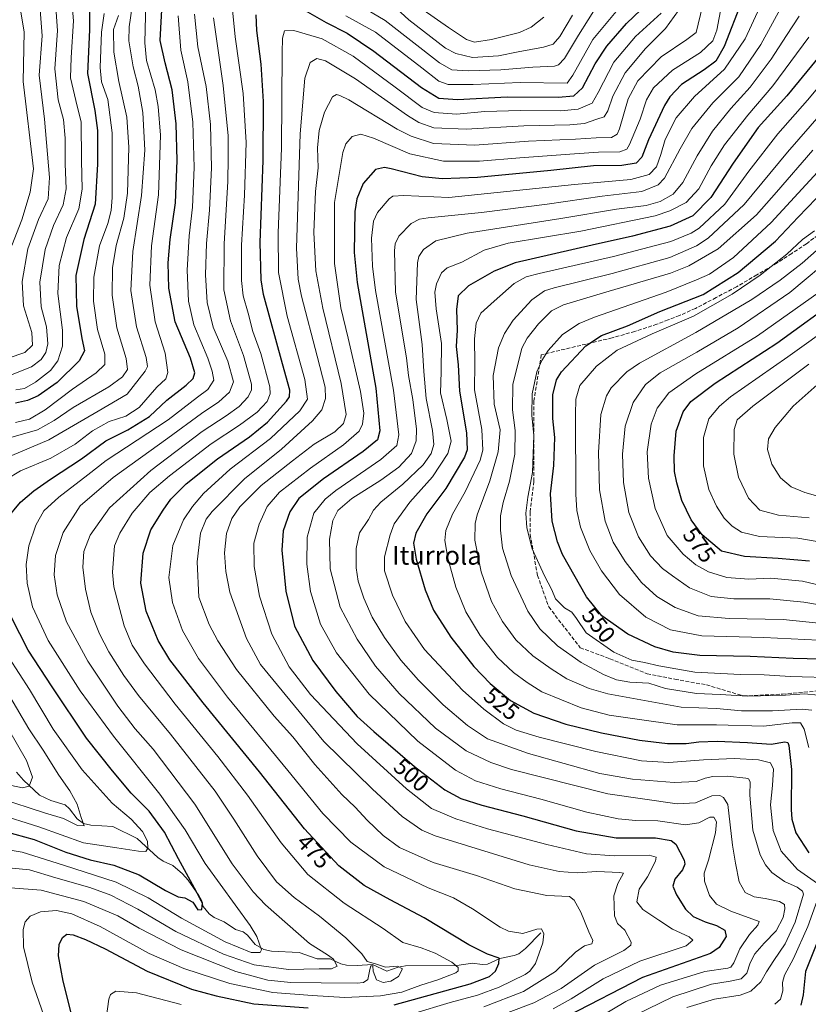
# Model space of a CAD drawing. Units: metres. Extents: x 593097 to 596432, y 4786907 to 4788413.
# Drawn here: x 595854 to 596191, y 4787498 to 4787920 of the extents above; entities that cross this region are included whole.
import ezdxf
from ezdxf.enums import TextEntityAlignment as Align

# ---------------------------------------------------------------- set-up
doc = ezdxf.new("R2010")
doc.units = ezdxf.units.M
doc.header["$MEASUREMENT"] = 0
doc.linetypes.add('DGN Style 3', pattern=[2.307223, 1.648017, -0.659207])
for name, color, linetype, lineweight in [('Corriente natural lineal', 142, 'Continuous', 13), ('Curva de nivel maestra', 30, 'Continuous', 30), ('Curva de nivel normal', 30, 'Continuous', 0), ('Rótulo de curva de nivel directora', 7, 'Continuous', 0), ('Senda', 7, 'DGN Style 3', 0), ('Texto cartográfico', 7, 'Continuous', 0)]:
    doc.layers.add(name, color=color, linetype=linetype, lineweight=lineweight)
doc.styles.add('Style-Arial', font='txt')

msp = doc.modelspace()

# ---------------------------------------------------------------- linework, layer by layer
at = {"layer": 'Corriente natural lineal', "color": 142, "linetype": 'Continuous', "lineweight": 13}
msp.add_polyline3d([(596077, 4787529, 480.2026), (596070.383, 4787522.2744, 478.1295), (596067.4768, 4787520.0987, 477.5006), (596065.5045, 4787519.3543, 477.0482), (596059.3376, 4787518.1208, 475.468), (596054.1544, 4787515.6924, 474.0023), (596051.8248, 4787515.5551, 473.577), (596047.7385, 4787516.1216, 473.08), (596040.9833, 4787515.0881, 470.7875), (596019.0027, 4787514.858, 466.3733), (596015.8834, 4787514.3785, 465.9448), (596010.9959, 4787512.6096, 464.5003), (596004.9255, 4787515.5059, 464.6554), (595998.3192, 4787515.0623, 462.5193), (595993.7707, 4787515.2336, 461.418), (595991.3313, 4787515.7716, 460.9775), (595986.7793, 4787517.9178, 460.4354), (595981.1781, 4787517.9487, 459.0921), (595973.5209, 4787520.602, 457.8027), (595961.7005, 4787521.1341, 455.7228), (595958.4251, 4787521.9212, 454.992), (595954.6767, 4787524.0905, 454.2817), (595951.4146, 4787527.9857, 453.9225), (595949.5993, 4787529.4453, 453.6787), (595946.3341, 4787530.5034, 452.9973), (595941.4289, 4787533.8148, 452.2156), (595937.2482, 4787535.6643, 451.4685), (595935.1109, 4787537.1552, 451.0632), (595932.475, 4787540.2872, 450.3051), (595931.7493, 4787542.958, 450.1012), (595930.6665, 4787544.9907, 450.2552), (595926.0567, 4787551.5572, 449.7013), (595923.6572, 4787554.3253, 449.2252), (595919.5013, 4787557.8657, 447.8599), (595915.3214, 4787559.7405, 447.0094), (595913.1031, 4787561.2279, 446.637), (595904.2231, 4787569.4, 444.0654), (595893.793, 4787574.5144, 442.1499), (595884.3703, 4787575.1236, 440.5627), (595881.3479, 4787575.7978, 440.011), (595878.5996, 4787577.8506, 439.3282), (595875.3682, 4787582.0726, 438.4153), (595873.3827, 4787583.7467, 438.1632), (595867.2756, 4787585.6352, 436.6822), (595862.4673, 4787587.9948, 435.7096), (595855.6566, 4787594.3005, 433.6275), (595852.5652, 4787597.7664, 432.4037)], dxfattribs=at)
at = {"layer": 'Curva de nivel maestra', "color": 30, "linetype": 'Continuous', "lineweight": 30, "flags": 128}
for points, elevation in [([(595848.15, 4787705.9001), (595854.37, 4787713.3001), (595860.02, 4787718.1401), (595867.23, 4787723.1501), (595880.46, 4787731.8701), (595890.83, 4787739.5001), (595900.26, 4787744.3201), (595909.48, 4787749.9301), (595916.91, 4787756.9401), (595925.23, 4787763.3201), (595928.26, 4787766.2001), (595928.89, 4787768.6001), (595927.09, 4787774.9801), (595920.49, 4787790.5401), (595917.76, 4787804.9401), (595917.51, 4787815.7601), (595918.42, 4787825.6701), (595920.59, 4787841.4201), (595921.4, 4787859.5201), (595920.99, 4787875.2401), (595919.24, 4787889.7001), (595916.18, 4787901.3401), (595914.13, 4787910.9001), (595915.09, 4787929.3401)], 450), ([(595883.83, 4787927.0501), (595883.89, 4787915.4601), (595883.02, 4787896.7101), (595886.1, 4787880.9201), (595887.34, 4787872.3201), (595887.23, 4787857.8701), (595886.34, 4787840.8701), (595881.44, 4787825.7401), (595878.07, 4787810.3601), (595878.31, 4787797.1801), (595880.52, 4787783.2801), (595881.66, 4787778.0401), (595879.4, 4787773.7601), (595870.09, 4787764.5401), (595861.96, 4787758.7401), (595857.33, 4787756.7801), (595852.19, 4787755.6801)], 425), ([(596162.96, 4787927.6501), (596155.4, 4787908.3001), (596151.82, 4787901.9901), (596146.82, 4787898.2901), (596137.15, 4787891.9601), (596132.08, 4787886.7801), (596129.78, 4787883.0801), (596123.01, 4787868.3501), (596120.16, 4787860.8701), (596117.72, 4787858.3301), (596111.61, 4787857.3001), (596099.44, 4787857.1601), (596081.17, 4787855.2201), (596049.88, 4787852.2001), (596034.74, 4787851.7101), (596026.15, 4787852.4401), (596012.96, 4787855.8801), (596010.04, 4787856.4701), (596006.27, 4787855.6101), (596000.86, 4787849.7201), (595998.2, 4787843.0301), (595997.33, 4787837.6701), (595997.02, 4787820.2001), (595998.29, 4787807.3401), (596006.33, 4787762.0501), (596008.04, 4787743.8701), (596007.01, 4787739.9501), (596000.98, 4787734.9301), (595983.92, 4787723.3101), (595973.35, 4787714.9001), (595969.5, 4787709.2101), (595966.64, 4787701.1101), (595966.07, 4787692.7901), (595967.86, 4787675.2401), (595971.49, 4787660.2101), (595979.36, 4787645.5801), (595989.23, 4787632.3001), (595998.42, 4787621.6501), (596005.53, 4787615.2501), (596022.83, 4787600.2201), (596035.82, 4787590.2401), (596042.64, 4787586.4901), (596051.75, 4787583.6401), (596069.22, 4787579.1601), (596092.08, 4787572.7001), (596109.15, 4787569.6301), (596126.01, 4787569.7401), (596132.67, 4787568.5401), (596134.73, 4787567.0301), (596138.26, 4787560.1501), (596138.48, 4787558.4901), (596137.51, 4787556.0301), (596134.19, 4787551.9401), (596133.38, 4787549.0801), (596134.9, 4787545.3601), (596138.82, 4787539.2001), (596142.06, 4787536.0801), (596147.24, 4787533.7401), (596152.1, 4787532.1401), (596155.65, 4787530.1601), (596156.27, 4787527.5201), (596153.21, 4787522.7301), (596149.46, 4787520.1401), (596120.39, 4787509.9601), (596088.41, 4787493.3501)], 500), ([(595968.1, 4787928.3201), (595985.12, 4787918.5901), (595994.04, 4787913.9601), (596005.46, 4787906.2901), (596025.95, 4787890.7401), (596033.34, 4787886.2001), (596041.28, 4787885.6301), (596062.48, 4787886.7201), (596084.28, 4787886.6401), (596091, 4787887.1301), (596094.7, 4787890.5201), (596100.18, 4787900.8201), (596105.11, 4787908.4701), (596113.62, 4787918.0701), (596122.68, 4787926.8701)], 475), ([(596014.18, 4787498.2201), (596046.68, 4787507.2001), (596055.04, 4787510.4101), (596057.5, 4787512.6201), (596058.95, 4787515.8701), (596059.08, 4787518.1401), (596054.18, 4787519.8501), (596046.18, 4787523.8901), (596027, 4787535.5301), (596012.45, 4787543.1001), (596001.29, 4787549.2801), (595990.52, 4787557.6801), (595975.83, 4787573.5301), (595956.52, 4787597.8601), (595932.5, 4787627.5001), (595918.27, 4787645.8601), (595913.23, 4787654.0601), (595908.07, 4787666.6201), (595905.88, 4787678.7201), (595906.76, 4787691.4201), (595910.1, 4787701.5301), (595915.33, 4787709.8201), (595918.58, 4787714.6301), (595925.23, 4787721.2001), (595938.63, 4787731.8801), (595952.35, 4787741.2301), (595960.04, 4787747.5401), (595968.11, 4787756.5301), (595969.37, 4787758.4101), (595969.58, 4787761.2001), (595966.42, 4787772.5001), (595958.35, 4787802.2001), (595957.26, 4787808.3901), (595956.89, 4787824.4301), (595958.13, 4787859.5101), (595958.33, 4787884.8001), (595957.35, 4787900.7301), (595955.45, 4787915.1201), (595955.16, 4787921.7601)], 475), ([(596199.3, 4787907.9901), (596182.24, 4787887.1801), (596169.96, 4787873.6501), (596159.16, 4787858.3101), (596149.68, 4787843.7201), (596142, 4787835.8601), (596132.22, 4787831.3801), (596116.11, 4787827.0601), (596098.88, 4787823.3001), (596065.95, 4787815.6501), (596056.99, 4787812.1701), (596045.92, 4787805.9001), (596041.58, 4787801.5901), (596040.84, 4787795.7701), (596041.1, 4787786.9201), (596040.65, 4787779.8501), (596041.5, 4787772.0301), (596042.09, 4787760.8401), (596045.16, 4787742.9301), (596045.39, 4787735.7501), (596044.25, 4787732.5101), (596036.3, 4787719.2001), (596028.12, 4787708.3101), (596023.49, 4787699.9901), (596022.41, 4787695.7801), (596023.61, 4787688.9801), (596027.38, 4787675.7501), (596031.08, 4787667.0801), (596038.45, 4787655.4901), (596048.26, 4787642.9301), (596055.2, 4787635.6801), (596064, 4787628.4701), (596073.93, 4787623.0301), (596087.6, 4787618.3901), (596102.92, 4787614.5601), (596119.13, 4787611.4901), (596131.14, 4787610.0201), (596139.15, 4787609.9901), (596144.57, 4787610.8001), (596152.42, 4787611.0101), (596165.3, 4787610.5101), (596175.48, 4787609.7801), (596181.26, 4787610.8001), (596182.64, 4787610.4901), (596183.05, 4787609.2601), (596184.23, 4787598.9401), (596183.97, 4787581.8101), (596184.25, 4787577.7301), (596186, 4787571.8901), (596191.62, 4787563.2801)], 525), ([(596202.82, 4787646.0301), (596184.82, 4787646.4501), (596166.48, 4787647.2501), (596144.96, 4787647.6601), (596133.48, 4787649.0601), (596125.71, 4787651.4201), (596114.11, 4787656.8201), (596103.03, 4787664.6701), (596096.43, 4787672.8101), (596086.26, 4787690.8901), (596084.03, 4787696.3701), (596081.85, 4787705.2301), (596081.1, 4787716.8201), (596082.47, 4787729.0201), (596082.91, 4787740.9701), (596082.12, 4787749.1301), (596082.09, 4787759.2501), (596083.67, 4787765.6501), (596085.78, 4787769.1301), (596096.24, 4787780.2001), (596102.83, 4787784.5801), (596113.99, 4787788.7801), (596127.8, 4787794.8301), (596146.41, 4787802.2101), (596161.34, 4787811.5801), (596177.3, 4787824.9401), (596187.02, 4787835.2601), (596198.51, 4787847.2101)], 550), ([(596191.88, 4787688.1001), (596178.4, 4787689.2201), (596164.03, 4787690.1101), (596154.24, 4787692.2901), (596145.94, 4787699.3201), (596141.18, 4787705.7701), (596137.28, 4787714.0401), (596135.05, 4787721.5201), (596134.14, 4787726.4601), (596133.96, 4787733.1801), (596134.88, 4787743.6801), (596137.84, 4787752.0301), (596141.07, 4787756.3301), (596151.5, 4787764.2401), (596177.88, 4787781.3701), (596205.4, 4787801.2501)], 575), ([(595847.83, 4787572.3701), (595860.18, 4787568.9401), (595873.78, 4787563.5001), (595884.18, 4787560.2401), (595894.22, 4787558.0101), (595905.12, 4787553.8601), (595916.41, 4787547.1201), (595921.76, 4787544.4801), (595924.6, 4787543.9801), (595928.06, 4787542.1001), (595930.17, 4787538.8901), (595931.95, 4787539.0001), (595932.16, 4787541.8801), (595931.14, 4787543.5301), (595928.83, 4787548.2101), (595921.94, 4787560.6501), (595916.01, 4787572.0601), (595909.36, 4787581.1601), (595901.74, 4787588.7401), (595893.68, 4787598.3501), (595882.63, 4787612.3101), (595867.88, 4787634.2701), (595857.61, 4787649.9901), (595850.43, 4787663.9401)], 450), ([(595877.79, 4787487.9201), (595872.6, 4787508.3901), (595870.6, 4787519.2101), (595870.9, 4787524.0801), (595872.25, 4787527.0901), (595874.15, 4787528.4601), (595876.83, 4787528.2201), (595882.21, 4787526.2401), (595890.5, 4787522.1901), (595908.48, 4787512.7001), (595927.55, 4787504.9601), (595938.09, 4787502.0501), (595954.22, 4787498.6601), (595977.4, 4787496.9001)], 475), ([(596197.05, 4787529.5501), (596190.2, 4787512.5101), (596189.18, 4787502.4901), (596188.22, 4787498.1001)], 525)]:
    msp.add_lwpolyline(points, dxfattribs=dict(at, elevation=elevation))
at = {"layer": 'Curva de nivel normal', "color": 30, "linetype": 'Continuous', "lineweight": 0, "flags": 128}
for points, elevation in [([(595850.67, 4787823.06), (595854.86, 4787834.1), (595858.46, 4787846), (595859.9, 4787855.95), (595855.42, 4787893.37), (595855.89, 4787914.53), (595852.45, 4787935.13)], 405), ([(595852.29, 4787761.34), (595856.01, 4787762.01), (595860.76, 4787764.6), (595867.24, 4787769.62), (595870.26, 4787773.84), (595872.28, 4787780.01), (595872.3, 4787786.95), (595870.28, 4787802.53), (595870.81, 4787814.53), (595874.05, 4787826.53), (595879.3, 4787838.87), (595880.69, 4787847.2), (595880.4, 4787859.53), (595880.28, 4787875.87), (595878, 4787885.2), (595875.76, 4787894.87), (595876.07, 4787903.53), (595877.02, 4787919.29), (595875.67, 4787934.2)], 420), ([(595868.99, 4787931), (595870.13, 4787915.06), (595869.08, 4787898.7), (595870.45, 4787885.48), (595872.72, 4787877.1), (595873.46, 4787868.99), (595873.46, 4787858.11), (595873.87, 4787847.4), (595872.64, 4787840.58), (595868.44, 4787831.73), (595864.82, 4787821.45), (595862.6, 4787807.39), (595863.2, 4787796.95), (595865.53, 4787788.31), (595866.04, 4787781.1), (595865.14, 4787777.32), (595863.15, 4787774.29), (595859.02, 4787771.27), (595850.82, 4787767.91)], 415), ([(595993.56, 4787921.42), (596006.2, 4787914.42), (596026.06, 4787899.15), (596033.33, 4787893.39), (596037.22, 4787891.99), (596047.96, 4787892.01), (596068.13, 4787892.93), (596088.15, 4787892.56), (596090.69, 4787896.02), (596099.23, 4787911.28), (596114.2, 4787929.37)], 470), ([(595848.2, 4787723.08), (595854.36, 4787726.71), (595867.28, 4787732.14), (595877.69, 4787738.11), (595885.15, 4787743.84), (595892.22, 4787747.84), (595899.34, 4787750.06), (595905.05, 4787753.76), (595912.66, 4787762.52), (595916.48, 4787766.09), (595917.33, 4787768.76), (595916.2, 4787777.09), (595911.99, 4787790.53), (595909.66, 4787806.14), (595910.4, 4787822.97), (595913.4, 4787844.81), (595914.16, 4787870.37), (595913.3, 4787882.67), (595912, 4787889.7), (595908.19, 4787902.24), (595907.52, 4787909.91), (595907.94, 4787927.12)], 445), ([(595850.68, 4787733.3), (595866.46, 4787739.99), (595887.58, 4787752.2), (595900, 4787759.53), (595907.62, 4787769.29), (595908.61, 4787771.33), (595908.11, 4787775.27), (595903.97, 4787788.34), (595901.5, 4787803.87), (595902.46, 4787820.53), (595906.15, 4787844.53), (595907.48, 4787863.98), (595906.62, 4787879.99), (595904.63, 4787891.32), (595902.6, 4787899.56), (595900.74, 4787910.65), (595900.87, 4787916.71), (595902.04, 4787925.45)], 440), ([(595869.1, 4787479.87), (595859.32, 4787507.87), (595855.65, 4787523.06), (595855.42, 4787530.54), (595856.34, 4787533.7), (595858.5, 4787536.14), (595862.88, 4787538.04), (595869.72, 4787538.54), (595876.28, 4787537.11), (595888.4, 4787531.81), (595909.41, 4787520.26), (595924.24, 4787513.74), (595943.83, 4787507.35), (595962.24, 4787503.46), (595979.15, 4787502.25), (595993.15, 4787501.37), (596008.33, 4787502.08), (596017.53, 4787503.72), (596025.66, 4787506.72), (596032.84, 4787508.87), (596040.54, 4787511.91), (596041.62, 4787512.78), (596041.63, 4787514.14), (596038.89, 4787516.43), (596031.74, 4787520.4), (596025.8, 4787522.67), (596017.94, 4787524.91), (596009.52, 4787530.96), (595992.77, 4787541.8), (595977.28, 4787553.94), (595965.79, 4787567.52), (595951.39, 4787587.99), (595938.78, 4787604.52), (595920.55, 4787626.87), (595907.32, 4787644.18), (595902.17, 4787652.13), (595898.68, 4787660.35), (595894.28, 4787677.15), (595893.72, 4787683.34), (595894.58, 4787694.63), (595896.77, 4787700.06), (595902.07, 4787708.58), (595909.62, 4787717.38), (595918.07, 4787724.53), (595935.94, 4787738.2), (595948.04, 4787746.19), (595955.54, 4787751.88), (595959.83, 4787756.39), (595961.16, 4787759.7), (595960.98, 4787762.68), (595957.1, 4787776.91), (595953.75, 4787786.3), (595951.69, 4787794.2), (595949.64, 4787801.53), (595948.9, 4787808.2), (595948.84, 4787823.24), (595950.18, 4787844.7), (595950.81, 4787867.26), (595949.6, 4787888.17), (595946.14, 4787912.42), (595944.94, 4787925.42)], 470), ([(596137.72, 4787926.27), (596130.26, 4787916), (596121.7, 4787907.48), (596112.94, 4787897.01), (596107.7, 4787886.99), (596105.65, 4787880.79), (596103.99, 4787878.14), (596100.93, 4787877.24), (596095.58, 4787875.3), (596089.32, 4787874.7), (596069.69, 4787874.4), (596045.06, 4787872.94), (596031.09, 4787873.46), (596024.72, 4787875.76), (596019.9, 4787878.78), (595997.68, 4787894.4), (595984.75, 4787902.14), (595981.1, 4787903.17), (595978.28, 4787901.45), (595976.04, 4787894.7), (595974.02, 4787870.85), (595972.36, 4787822.01), (595973.15, 4787808.72), (595974.49, 4787801.51), (595981.25, 4787775.8), (595984.64, 4787762.52), (595984.82, 4787757.69), (595983.26, 4787752.87), (595979.27, 4787748.05), (595966.05, 4787735.94), (595950.15, 4787723.3), (595936.3, 4787709.38), (595933.76, 4787705.98), (595931.32, 4787700.05), (595929.87, 4787687.72), (595930.62, 4787672.67), (595935.03, 4787660.99), (595938.69, 4787654), (595946.81, 4787641.67), (595962.83, 4787621.74), (595970.81, 4787612.86), (595980.22, 4787601.03), (595991.82, 4787588.26), (595997.46, 4787582.82), (596002.65, 4787577.22), (596009.5, 4787570.67), (596016.51, 4787565.58), (596030.91, 4787559.07), (596049.48, 4787553.56), (596065.8, 4787547.83), (596079.43, 4787544.98), (596089.17, 4787544.55), (596091.2, 4787543.04), (596094.06, 4787537.85), (596097.42, 4787529.43), (596099.2, 4787525.8), (596098.7, 4787524.32), (596095.66, 4787523.41), (596091.82, 4787520.75), (596083.24, 4787512.44), (596069.48, 4787503.98), (596052.48, 4787497.39)], 485), ([(596146.06, 4787925.53), (596143.36, 4787914.2), (596139.4, 4787911.27), (596128.44, 4787903.81), (596118.38, 4787893.6), (596114.31, 4787885.88), (596110.58, 4787873.07), (596109.57, 4787870.74), (596107.15, 4787869.39), (596100.56, 4787869.2), (596091.75, 4787868.66), (596071.68, 4787867.72), (596048.69, 4787866.07), (596031.04, 4787866.84), (596021.41, 4787869.89), (596015.54, 4787872.94), (595994.73, 4787885.47), (595990.97, 4787887.36), (595989.52, 4787887.68), (595987.87, 4787886.68), (595984.4, 4787880.14), (595982.14, 4787872.37), (595981.46, 4787864.89), (595981.72, 4787856.38), (595980.59, 4787846.2), (595979.87, 4787828.63), (595980.74, 4787812.23), (595983.7, 4787796.25), (595991.47, 4787764.15), (595993.62, 4787750.83), (595992.57, 4787746.91), (595988.81, 4787743.47), (595980.02, 4787738.12), (595970.7, 4787731.05), (595957.28, 4787720.5), (595948.12, 4787711.32), (595944.72, 4787706.33), (595942.42, 4787699.86), (595941.62, 4787691.68), (595942.16, 4787683.6), (595943.92, 4787674.87), (595951.04, 4787654.91), (595956.96, 4787643.88), (595984.15, 4787610.87), (596004.92, 4787590.56), (596017.68, 4787578.75), (596026.06, 4787573.02), (596031.8, 4787570.53), (596071.94, 4787558.17), (596084.76, 4787555.26), (596092.48, 4787554.78), (596100.93, 4787555.24), (596110.76, 4787554.86), (596112.3, 4787554.62), (596109.87, 4787550.2), (596108.15, 4787544.93), (596108.51, 4787536.3), (596109.67, 4787533.05), (596112.84, 4787530.15), (596115.6, 4787524.98), (596115.5, 4787523.74), (596112.4, 4787521.54), (596099.86, 4787515.16), (596085.59, 4787505.25), (596073.9, 4787499.16), (596051.92, 4787490.8)], 490), ([(596082.26, 4787496.51), (596089.84, 4787500.75), (596103.58, 4787509.42), (596119.22, 4787516.9), (596139.17, 4787523.5), (596142.01, 4787525.91), (596140.34, 4787527.38), (596133.21, 4787530.59), (596127.45, 4787534.5), (596120.58, 4787538.97), (596117.97, 4787542.31), (596118.98, 4787547.76), (596122.62, 4787552.96), (596126.03, 4787559.66), (596126.3, 4787561.42), (596123.3, 4787562.28), (596108.25, 4787562.04), (596096.52, 4787562.88), (596079.51, 4787566.9), (596054.15, 4787573.55), (596040.58, 4787577.75), (596030.22, 4787582.25), (596019.46, 4787590.63), (595998.41, 4787609.93), (595978.44, 4787631.03), (595969.32, 4787642.84), (595961.81, 4787656.78), (595956.55, 4787673.11), (595954.23, 4787685.84), (595954.11, 4787695.8), (595956.37, 4787703.91), (595959.88, 4787711.46), (595965.19, 4787717.52), (595978.34, 4787727.9), (595992.48, 4787737.9), (595999.24, 4787743.62), (596000.7, 4787746.74), (596001.18, 4787751.35), (595999.76, 4787760.65), (595994.48, 4787783.51), (595991.32, 4787796.42), (595988.6, 4787815.45), (595988.66, 4787841.51), (595992.19, 4787862.89), (595993.54, 4787866.58), (595996.17, 4787869.77), (595999.86, 4787870.82), (596005.33, 4787869.04), (596020.95, 4787862.42), (596035.28, 4787859.18), (596050.72, 4787859.19), (596067.94, 4787860.68), (596089.34, 4787862.15), (596101.58, 4787863.08), (596110.71, 4787863.18), (596113.73, 4787864.39), (596114.92, 4787866.29), (596119.44, 4787877.12), (596122.2, 4787885.5), (596125.17, 4787890.58), (596133.31, 4787898.2), (596145.27, 4787905.69), (596150.5, 4787910.72), (596152.17, 4787915.32), (596154.19, 4787925.86)], 495), ([(596101.96, 4787493), (596113.29, 4787499.71), (596128.11, 4787506.68), (596147.14, 4787512.43), (596156.9, 4787513.93), (596158.18, 4787514.35), (596159.53, 4787516.24), (596162.04, 4787522.15), (596166.14, 4787528.28), (596169.83, 4787532.3), (596170.28, 4787533.88), (596158.19, 4787538.29), (596152.11, 4787541.35), (596149.04, 4787545.07), (596146.95, 4787551.2), (596146.76, 4787554.53), (596148.59, 4787560.2), (596151.66, 4787571.9), (596152.12, 4787576.47), (596150.99, 4787578.52), (596149.27, 4787578.51), (596144.56, 4787576.11), (596138.8, 4787575.32), (596127.03, 4787576.94), (596117.55, 4787577.15), (596110.05, 4787577.76), (596096.58, 4787580.7), (596076.89, 4787586.22), (596059.87, 4787590.65), (596048.94, 4787594.09), (596040.37, 4787598.58), (596024.28, 4787611.12), (596003.46, 4787631.18), (595989.49, 4787648.82), (595982.64, 4787661.14), (595978.38, 4787675.05), (595976.79, 4787686.84), (595976.9, 4787698.28), (595979.76, 4787708.58), (595984.73, 4787714.65), (595989.29, 4787718.32), (596008.45, 4787731.55), (596015.38, 4787737.62), (596016.2, 4787742.16), (596013.89, 4787761.2), (596006.26, 4787803.87), (596004.92, 4787814.25), (596004.49, 4787826.2), (596005.39, 4787833.54), (596007.08, 4787837.26), (596011.98, 4787843.15), (596013.61, 4787844.18), (596018.37, 4787844.47), (596037.56, 4787843.61), (596091.38, 4787849.26), (596115.48, 4787851.42), (596123.33, 4787853.53), (596126.37, 4787856.75), (596128.29, 4787862.09), (596130.16, 4787868.42), (596134.82, 4787877.76), (596142.72, 4787886.87), (596155.57, 4787898.53), (596164.35, 4787911.53), (596170.61, 4787925.15)], 505), ([(596117.34, 4787493.85), (596133.41, 4787501.6), (596149.99, 4787507.15), (596157.97, 4787508.32), (596162.66, 4787509.37), (596165.11, 4787511.83), (596166.54, 4787516.18), (596168.53, 4787520.05), (596172.48, 4787524.68), (596177.62, 4787529.86), (596180.58, 4787535.65), (596181.37, 4787539.28), (596181.14, 4787541.2), (596179.03, 4787542.38), (596172.83, 4787543.78), (596168.2, 4787544.51), (596164.4, 4787546.28), (596161.79, 4787550.8), (596160.18, 4787558.88), (596158.89, 4787566.6), (596156.86, 4787583.94), (596155.06, 4787586.93), (596153.55, 4787587.75), (596150.13, 4787587.59), (596143.15, 4787584.61), (596135.25, 4787584.22), (596105.54, 4787588.45), (596064.33, 4787598.86), (596055.49, 4787601.87), (596044.96, 4787606.96), (596031.92, 4787616.64), (596016.29, 4787631.48), (596006.26, 4787643.17), (595998.33, 4787654.67), (595991.13, 4787668.37), (595986.79, 4787684.84), (595986.53, 4787697.54), (595987.9, 4787705.44), (595990.06, 4787709.78), (595996.06, 4787714.86), (596008.48, 4787722.73), (596016.19, 4787728.34), (596021.58, 4787734.18), (596023.62, 4787739.54), (596023.78, 4787744.55), (596022.14, 4787757.19), (596020.32, 4787767.44), (596019.42, 4787775.12), (596014.71, 4787803.13), (596014.29, 4787820.83), (596014.58, 4787823.88), (596016.23, 4787827.07), (596021.46, 4787832.51), (596025.09, 4787834.43), (596028.75, 4787835.01), (596051.51, 4787837.23), (596079.67, 4787840.8), (596103.15, 4787844.22), (596120.1, 4787846.18), (596127.16, 4787849.08), (596129.9, 4787851.9), (596136.6, 4787864.48), (596141.58, 4787873.24), (596150.54, 4787884.12), (596161.59, 4787895.34), (596171.06, 4787909.13), (596180.18, 4787925.79)], 510), ([(595996.82, 4787927.34), (596010.38, 4787919.41), (596033.6, 4787901.32), (596038.88, 4787898.33), (596045.82, 4787897.83), (596059.78, 4787898.31), (596073.48, 4787899.39), (596082.82, 4787899.92), (596084.45, 4787900.36), (596087.05, 4787903.21), (596093, 4787913.06), (596101.38, 4787926.23)], 465), ([(596013.82, 4787925.88), (596020.47, 4787919.7), (596036.2, 4787907.62), (596040.53, 4787905.23), (596047.68, 4787903.58), (596058.89, 4787904.32), (596067.24, 4787905.96), (596078.09, 4787907.92), (596082.15, 4787909.32), (596085, 4787912.59), (596090.54, 4787921.67)], 460), ([(595921.76, 4787921.4), (595922.98, 4787906.72), (595925.98, 4787893.2), (595928.06, 4787875.87), (595928.56, 4787856.53), (595927.93, 4787839.53), (595926.55, 4787827.2), (595925.64, 4787812.53), (595926.19, 4787799.38), (595928.5, 4787789.25), (595934.54, 4787774.94), (595936.38, 4787769.36), (595937.02, 4787765.51), (595934.45, 4787761.54), (595930.11, 4787758.2), (595917.47, 4787748.5), (595890.96, 4787731.15), (595883.15, 4787724.97), (595870.72, 4787715.46), (595864.38, 4787709.57), (595860.84, 4787703.46), (595857.88, 4787694.6), (595856.78, 4787686.62), (595857.21, 4787678.59), (595859.53, 4787668.56), (595866.16, 4787654.13), (595879.92, 4787632.61), (595894.13, 4787613.18), (595913.98, 4787588.36), (595924.78, 4787573.17), (595933.32, 4787558.71), (595952.54, 4787532.2), (595955.38, 4787527.52), (595957.43, 4787521.82), (595956.81, 4787520.61), (595953.06, 4787520.62), (595941.86, 4787525.24), (595923.21, 4787535.26), (595908.95, 4787544.02), (595895.2, 4787550.72), (595872.73, 4787558.03), (595855.08, 4787563.53), (595833.86, 4787567.15)], 455), ([(595862.76, 4787924), (595863.57, 4787912.83), (595862.34, 4787895.94), (595864.66, 4787877.22), (595866.78, 4787852.25), (595866.15, 4787843.15), (595862.1, 4787834.27), (595857.53, 4787821.69), (595854.99, 4787807.77), (595855.62, 4787797.26), (595859.14, 4787785.87), (595859.54, 4787780.46), (595856.2, 4787777.33), (595849.13, 4787774.89)], 410), ([(595850.08, 4787548.29), (595863.15, 4787547.35), (595881.42, 4787542.38), (595896, 4787536.34), (595905.08, 4787531.06), (595923.11, 4787521.73), (595946.45, 4787512.5), (595960.09, 4787508.81), (595970.01, 4787507.73), (595982.98, 4787507.7), (595998.34, 4787507.57), (596001.01, 4787507.73), (596002.9, 4787509.06), (596003.71, 4787513.35), (596004.26, 4787514.98), (596005, 4787514.87), (596005.2, 4787512.59), (596006.58, 4787508.96), (596009.48, 4787507.75), (596012.83, 4787508.38), (596016.02, 4787510.4), (596017.82, 4787513.65), (596015.57, 4787514.71), (596010.49, 4787514.29), (596006.17, 4787515.77), (596002.7, 4787516.74), (596000.36, 4787520.07), (595993.49, 4787526.91), (595982.24, 4787536.13), (595971.38, 4787544.11), (595963.9, 4787550.85), (595955.56, 4787561.92), (595945.64, 4787577.68), (595937.67, 4787589.72), (595918.48, 4787614), (595904.82, 4787630.6), (595898.52, 4787639.2), (595892.16, 4787649.22), (595888.1, 4787656.95), (595884.45, 4787666.2), (595882.15, 4787676.13), (595880.96, 4787685.52), (595881.43, 4787692.2), (595884.12, 4787699.2), (595892.38, 4787710.87), (595910.04, 4787726.87), (595932.08, 4787743.53), (595942.32, 4787750.2), (595947.81, 4787754.23), (595951.8, 4787758.32), (595953.2, 4787761.4), (595953.18, 4787763.81), (595949.72, 4787776.1), (595944.21, 4787790.84), (595941.38, 4787804.09), (595941.4, 4787823.78), (595942.98, 4787850.55), (595943.2, 4787860.65), (595943.18, 4787870.08), (595941.02, 4787891.56), (595936.86, 4787920.48)], 465), ([(595850.14, 4787740.97), (595861.61, 4787744.33), (595868.77, 4787748.25), (595876.8, 4787753.75), (595892.14, 4787762.7), (595898.03, 4787767), (595900.07, 4787770.05), (595899.6, 4787774.79), (595895.6, 4787787.93), (595893.5, 4787801.87), (595893.72, 4787813.53), (595895.29, 4787823.2), (595898.54, 4787834.86), (595900.06, 4787845.51), (595900.65, 4787865.25), (595899.81, 4787878.1), (595896.45, 4787893.24), (595894.29, 4787905.81), (595894.12, 4787915.52), (595896.32, 4787921.53)], 435), ([(595850.84, 4787556.69), (595858.2, 4787556), (595869.5, 4787552.56), (595884.02, 4787548.38), (595892.97, 4787545.09), (595904.6, 4787539.12), (595920.84, 4787529.63), (595941.22, 4787519.92), (595954.26, 4787515.32), (595968.94, 4787513.36), (595982.12, 4787513.65), (595987.36, 4787513.59), (595989.76, 4787514.72), (595988.17, 4787517.76), (595985.62, 4787519.59), (595977.94, 4787524.42), (595959.11, 4787541.03), (595953.81, 4787546.61), (595944.93, 4787558.53), (595928.89, 4787584.06), (595911.03, 4787607.57), (595903.42, 4787616.33), (595895.99, 4787626.05), (595883.17, 4787645.26), (595874.04, 4787662.17), (595870.08, 4787673.69), (595868.81, 4787682.2), (595869.3, 4787690.47), (595872.52, 4787700.28), (595879.91, 4787711.8), (595893.93, 4787723.89), (595917.4, 4787740.63), (595931.76, 4787751.22), (595939.12, 4787756.24), (595943.69, 4787760.34), (595945.46, 4787764.85), (595943.07, 4787773.69), (595936.82, 4787788.22), (595934.13, 4787798.79), (595933.52, 4787810.53), (595933.91, 4787824.05), (595935.14, 4787838.25), (595935.98, 4787856.31), (595935.57, 4787874.94), (595933.72, 4787891.11), (595930.15, 4787908.2), (595928.74, 4787922.13)], 460), ([(595890.15, 4787922.43), (595888.98, 4787914.35), (595888.38, 4787899.31), (595888.99, 4787893.15), (595891.64, 4787885.64), (595893.58, 4787871.35), (595893.54, 4787843.66), (595893.15, 4787838.11), (595891.71, 4787832.51), (595888.14, 4787823.03), (595885.68, 4787809.53), (595885.53, 4787799.32), (595887.3, 4787787.17), (595890.42, 4787776.68), (595890.48, 4787772.25), (595886.73, 4787768.71), (595876.53, 4787761.64), (595864.87, 4787752.84), (595858.24, 4787748.8), (595852.26, 4787747.36)], 430), ([(596128.37, 4787922.52), (596117.44, 4787912.53), (596108.22, 4787901.53), (596101.49, 4787888.62), (596098.88, 4787884), (596092.88, 4787881.43), (596085.5, 4787880.68), (596068.2, 4787880.92), (596053.03, 4787880.41), (596040.9, 4787879.29), (596031.35, 4787880.07), (596026.14, 4787882.19), (596014.55, 4787890.93), (595996.64, 4787904.11), (595983.44, 4787911.49), (595971.22, 4787915.1), (595967.32, 4787915.04), (595966.42, 4787911.89), (595966.23, 4787905.61), (595966.05, 4787864.76), (595964.58, 4787828.6), (595964.65, 4787811.53), (595968.4, 4787792.87), (595975.91, 4787765.73), (595977.18, 4787757.31), (595973.9, 4787752.4), (595961.28, 4787740.53), (595944.04, 4787727.42), (595932.62, 4787717.03), (595927.85, 4787711.42), (595924.12, 4787705.74), (595919.54, 4787694.76), (595917.84, 4787681.01), (595919.43, 4787670.43), (595923.7, 4787658.37), (595930.55, 4787646.42), (595942.93, 4787629.91), (595968.74, 4787598.52), (595983.73, 4787580.04), (595995.66, 4787567.89), (596009.87, 4787557.3), (596028.73, 4787548.3), (596039.61, 4787543.99), (596047.64, 4787539.34), (596059.5, 4787531.5), (596063.16, 4787529.82), (596069.22, 4787528.77), (596075.26, 4787530.68), (596077.23, 4787530.79), (596078.21, 4787528.6), (596077.73, 4787524.78), (596074.58, 4787515.93), (596072.26, 4787512.61), (596070.16, 4787511.26), (596059.16, 4787505.85), (596049.82, 4787502.37), (596038.17, 4787499.22), (596022.04, 4787494.42)], 480), ([(596187.38, 4787921.21), (596181.96, 4787912.98), (596175.48, 4787902.92), (596166.49, 4787890.88), (596158.16, 4787881.77), (596150.43, 4787872), (596143.74, 4787861.48), (596137.69, 4787850.04), (596133.54, 4787845.12), (596128, 4787841.99), (596121.98, 4787840.26), (596109.24, 4787838.7), (596085.42, 4787834.63), (596045.4, 4787828.36), (596032, 4787825.19), (596026.79, 4787821.41), (596024.77, 4787818.39), (596024.13, 4787815.68), (596023.62, 4787800), (596026.13, 4787780.74), (596026.94, 4787769.2), (596027.86, 4787757.61), (596030.58, 4787743.94), (596031.13, 4787738.05), (596029.98, 4787734.2), (596026.59, 4787729.31), (596017.88, 4787720.97), (596008.5, 4787713.31), (596005.35, 4787709.87), (596003.23, 4787705.87), (595999.38, 4787700.2), (595997.88, 4787693.53), (595997.94, 4787685.2), (595998.83, 4787679.53), (596001.25, 4787672.2), (596004.75, 4787664.11), (596010.02, 4787655.36), (596017.04, 4787645.76), (596024.54, 4787637.08), (596035.12, 4787626.62), (596045.62, 4787617.82), (596054.18, 4787612.02), (596071.68, 4787605.76), (596102.15, 4787597.2), (596116.14, 4787594.84), (596134.02, 4787593.36), (596143.33, 4787593.85), (596147.23, 4787595.28), (596150.51, 4787595.9), (596156.79, 4787596.01), (596164.57, 4787595.23), (596165.84, 4787594.87), (596166.48, 4787593.71), (596166.34, 4787587.96), (596167.58, 4787572.96), (596170.77, 4787562.42), (596173.1, 4787558.15), (596175.81, 4787554.89), (596181.22, 4787550.94), (596186.54, 4787548.54), (596188.84, 4787546.87), (596189.29, 4787545.62), (596185.7, 4787533.54), (596181.45, 4787524.27), (596176.57, 4787517.19), (596173.46, 4787512.3), (596170.99, 4787508.06), (596166.73, 4787504.02), (596162.27, 4787502.41), (596151.17, 4787500.61), (596139.44, 4787497.09)], 515), ([(596078.15, 4787920.81), (596072.82, 4787916.59), (596067.82, 4787914.33), (596055.76, 4787911.24), (596048.58, 4787910.06), (596045.08, 4787911.23), (596037.44, 4787916.38), (596026.61, 4787923.98)], 455), ([(596191.56, 4787912.3), (596176.15, 4787891.46), (596165.5, 4787878.96), (596155.49, 4787866.17), (596149.83, 4787857.28), (596144.49, 4787847.44), (596139.15, 4787841.47), (596132.16, 4787837.9), (596125.82, 4787835.89), (596094.02, 4787829.28), (596062.94, 4787824.13), (596052.68, 4787821.18), (596043.15, 4787815.93), (596036.89, 4787813.58), (596034.4, 4787811.43), (596032.33, 4787806.77), (596031.63, 4787803.13), (596032.17, 4787796.1), (596034.38, 4787781.2), (596034.36, 4787769.02), (596033.98, 4787760.14), (596036.79, 4787748.68), (596038.56, 4787739.43), (596037.19, 4787734.13), (596030.61, 4787724.1), (596020.96, 4787713.24), (596014.2, 4787704.03), (596012.53, 4787699.37), (596010.08, 4787689.87), (596010.08, 4787683.9), (596013.5, 4787673.55), (596018.83, 4787662.22), (596027.18, 4787650.22), (596043.49, 4787632.86), (596052.57, 4787624.74), (596060.98, 4787618.52), (596066.41, 4787615.81), (596076.15, 4787612.76), (596100.45, 4787606.6), (596120.02, 4787602.6), (596131.64, 4787601.97), (596146.5, 4787603.12), (596159.58, 4787603.63), (596170.05, 4787603.1), (596175.14, 4787601.75), (596176.48, 4787599.06), (596176.02, 4787592.04), (596175.18, 4787583.84), (596176.28, 4787572.85), (596179.74, 4787563.96), (596186.7, 4787556.2), (596195.22, 4787550.14)], 520), ([(596191.64, 4787608.28), (596189.61, 4787616.14), (596188.02, 4787618.87), (596184.48, 4787618.86), (596172.2, 4787617.48), (596152.02, 4787618.01), (596135.3, 4787618.04), (596118.18, 4787620.41), (596106.15, 4787622.21), (596094.12, 4787625.38), (596077.42, 4787632.15), (596071.11, 4787636.12), (596065.29, 4787640.47), (596058.33, 4787646.87), (596051.01, 4787656.26), (596044.91, 4787666.43), (596040.62, 4787677), (596037.11, 4787689.41), (596035.88, 4787696.96), (596036.34, 4787701.12), (596039.11, 4787708.24), (596044.6, 4787717.71), (596051.04, 4787731.34), (596052.05, 4787735.53), (596051.76, 4787744.44), (596048.54, 4787761.42), (596048.72, 4787772.74), (596048.52, 4787783.25), (596049.2, 4787789.88), (596051.29, 4787794.24), (596056.98, 4787799.35), (596065.46, 4787806.89), (596070.71, 4787809.76), (596076.26, 4787811.22), (596107.98, 4787818.36), (596132.58, 4787824.84), (596141.21, 4787828.34), (596144.65, 4787830.55), (596155.63, 4787840.88), (596165.87, 4787854.9), (596178.25, 4787870.87), (596191.04, 4787885.32), (596209.59, 4787907.38)], 530), ([(596192.92, 4787624.3), (596188.76, 4787624.81), (596176.03, 4787624.02), (596162.75, 4787624.1), (596152.14, 4787624.97), (596136.97, 4787625.56), (596105.55, 4787631.27), (596097.58, 4787633.58), (596088.03, 4787637.66), (596081.34, 4787642.02), (596073.53, 4787647.5), (596066.28, 4787654.4), (596060.48, 4787662.22), (596055.84, 4787670.88), (596051.36, 4787683.44), (596048.63, 4787697.11), (596048.78, 4787704.19), (596049.68, 4787707.89), (596055.18, 4787722.37), (596058.69, 4787734.82), (596059.57, 4787744.2), (596056.98, 4787755.29), (596056.53, 4787767.53), (596058.78, 4787779.39), (596061.32, 4787785.53), (596065.1, 4787791.25), (596073.12, 4787799.88), (596078.48, 4787803.73), (596082.69, 4787805.07), (596107.48, 4787811.16), (596132.15, 4787817.97), (596143.51, 4787822.92), (596148.5, 4787826.2), (596163.88, 4787840.68), (596182.49, 4787863.07), (596212.59, 4787897.58)], 535), ([(596193.34, 4787863.88), (596177.7, 4787845.91), (596169.24, 4787836.21), (596152.85, 4787821.74), (596140.23, 4787814.38), (596132.45, 4787811.35), (596103.73, 4787802.88), (596086.58, 4787797.71), (596081.5, 4787795.13), (596075.88, 4787789.58), (596071.04, 4787783.45), (596068.85, 4787779.26), (596064.95, 4787763.7), (596064.79, 4787752.8), (596066, 4787743.93), (596065.79, 4787733.79), (596063.58, 4787722.29), (596060.85, 4787713.23), (596059.69, 4787707.41), (596059.62, 4787701.34), (596060.58, 4787693.64), (596064.2, 4787681.92), (596071.34, 4787666.73), (596076.45, 4787659.16), (596084.06, 4787651.83), (596094.17, 4787644.76), (596103.76, 4787639.53), (596109.31, 4787637.35), (596115, 4787636.36), (596123.15, 4787635.88), (596130.28, 4787633.57), (596143.52, 4787631.46), (596153.65, 4787631.04), (596165.44, 4787630.24), (596181.65, 4787630.7), (596189.71, 4787631.29), (596195.55, 4787630.74)], 540), ([(596203.82, 4787638.2), (596183.76, 4787638.73), (596172.42, 4787639.49), (596162.28, 4787639.59), (596142.84, 4787640.56), (596127.38, 4787643.23), (596121.27, 4787644.64), (596115.87, 4787645.73), (596108.21, 4787649.13), (596096.3, 4787657.35), (596092.17, 4787663.55), (596090.13, 4787666.18), (596087.09, 4787668.09), (596083.24, 4787671.98), (596081.69, 4787675.78), (596078.47, 4787681.79), (596073.16, 4787693.39), (596070.89, 4787702.27), (596070.57, 4787708.62), (596071.39, 4787715.51), (596073.36, 4787726.02), (596073.99, 4787741.87), (596073.12, 4787750.53), (596073.17, 4787759.62), (596075.29, 4787769.03), (596077.31, 4787773.89), (596080.02, 4787778.27), (596086.25, 4787785.09), (596093.39, 4787789.8), (596099.92, 4787792.5), (596130.48, 4787803.17), (596143.48, 4787808.37), (596149.15, 4787810.93), (596159.37, 4787818.05), (596175.5, 4787832.92), (596195.36, 4787854.53)], 545), ([(596195.71, 4787654.3), (596172.4, 4787655.39), (596145.77, 4787656.16), (596132.39, 4787658.63), (596121.82, 4787664.15), (596110.63, 4787673.85), (596102.86, 4787683.92), (596097.91, 4787692.63), (596093.86, 4787702.58), (596092.36, 4787709.69), (596091.97, 4787716.77), (596091.74, 4787750.79), (596091.92, 4787757.38), (596093.6, 4787763.2), (596100.74, 4787771.52), (596109.63, 4787778.34), (596124.5, 4787785.32), (596142.21, 4787792.86), (596158.83, 4787802.31), (596170.7, 4787810.37), (596182.12, 4787819.46), (596188.84, 4787825.72), (596193.94, 4787829.37)], 555), ([(596206.92, 4787660.38), (596180.64, 4787663.05), (596157.44, 4787663.48), (596144.25, 4787664.61), (596134.46, 4787668.19), (596126.52, 4787673), (596120.01, 4787678.99), (596112.99, 4787687.87), (596107.88, 4787696.2), (596104.44, 4787705.2), (596102.06, 4787718.53), (596101.6, 4787734.53), (596102.67, 4787750.87), (596105.04, 4787758.82), (596107.08, 4787762.2), (596113.79, 4787769.02), (596119.15, 4787772.72), (596143.27, 4787785.86), (596167.21, 4787800.06), (596179.33, 4787808.24), (596188.7, 4787815.6), (596198.51, 4787824.34)], 560), ([(596211.2, 4787666.78), (596189.38, 4787670.57), (596174.88, 4787671.95), (596159.5, 4787671.91), (596149.73, 4787672.89), (596140.53, 4787676.61), (596133.3, 4787681.81), (596129, 4787684.9), (596123.9, 4787690.36), (596118.67, 4787698.49), (596114.58, 4787708.87), (596112.36, 4787721.79), (596111.88, 4787733.88), (596112.96, 4787745.79), (596116.44, 4787755.91), (596121.68, 4787763.59), (596128.02, 4787768.67), (596143.7, 4787777.44), (596161.34, 4787787.97), (596183.48, 4787803), (596203.6, 4787819.9)], 565), ([(596212.86, 4787673.8), (596188.87, 4787679.55), (596175.32, 4787680.77), (596165.94, 4787680.41), (596156.48, 4787681.11), (596148.67, 4787683.56), (596143.26, 4787686.46), (596137.82, 4787691.01), (596130.91, 4787699.07), (596125.84, 4787710.58), (596123.02, 4787723.52), (596122.49, 4787734.79), (596124.1, 4787746.65), (596126.63, 4787753.54), (596131.66, 4787760.04), (596143.19, 4787768.2), (596169.64, 4787784.51), (596196.01, 4787803.2)], 570), ([(596197.64, 4787696.04), (596186.92, 4787697.97), (596170.54, 4787698.59), (596162.78, 4787700.5), (596158.84, 4787703.04), (596155.32, 4787706.48), (596152.1, 4787711.54), (596148.87, 4787718.68), (596146.52, 4787728.8), (596146.48, 4787740.96), (596148.82, 4787748.94), (596153.35, 4787754.43), (596158.11, 4787758.39), (596182.57, 4787775.56), (596203.11, 4787790.22)], 580), ([(596191.68, 4787706.56), (596178.62, 4787707.68), (596170.66, 4787709.87), (596165.83, 4787714.96), (596161.48, 4787724), (596159.49, 4787733.86), (596159.58, 4787744.36), (596160.96, 4787748.49), (596167.59, 4787754.35), (596191.64, 4787772.42)], 585), ([(596204.43, 4787713.3), (596189.93, 4787717.45), (596183.97, 4787719.81), (596179.51, 4787723.76), (596175.7, 4787729.51), (596173.96, 4787735.78), (596174.39, 4787740.4), (596177.15, 4787745.24), (596184.82, 4787754.44), (596202.82, 4787770.31)], 590), ([(595843.89, 4787580.04), (595862.25, 4787574.37), (595881.22, 4787567.61), (595895.5, 4787565.42), (595904.82, 4787563.96), (595907.93, 4787563.9), (595908.77, 4787565.25), (595908.67, 4787568.32), (595906.51, 4787572.47), (595901.69, 4787577.68), (595893.5, 4787584.48), (595880.68, 4787598.79), (595868.27, 4787616.23), (595858.23, 4787633.13), (595849.39, 4787646.85)], 445), ([(595845.22, 4787586.62), (595864.6, 4787580.32), (595872.74, 4787577.93), (595878.7, 4787574.92), (595881.54, 4787574.82), (595880.32, 4787578.37), (595878.58, 4787584.08), (595875.48, 4787589.74), (595870.74, 4787596.55), (595864, 4787607.23), (595857.86, 4787616.36), (595849.76, 4787630.21)], 440), ([(595850.52, 4787592.02), (595855.15, 4787591.06), (595858.11, 4787591.8), (595859.47, 4787595.68), (595856.85, 4787602.71), (595844.64, 4787623.92)], 435), ([(596196.46, 4787546.5), (596191.14, 4787531.8), (596184.96, 4787518.1), (596181.12, 4787510.86), (596180.31, 4787507.85), (596180.44, 4787504.2), (596179.46, 4787500.59), (596177.06, 4787498.46)], 520), ([(595923.11, 4787498.37), (595903.9, 4787503.31), (595895.15, 4787504.06), (595892.86, 4787502.64), (595892.18, 4787500.6), (595890.62, 4787489.29)], 480)]:
    msp.add_lwpolyline(points, dxfattribs=dict(at, elevation=elevation))
at = {"layer": 'Senda', "color": 7, "linetype": 'DGN Style 3', "lineweight": 0}
msp.add_polyline3d([(596202.8501, 4787833.2051, 579.7484), (596190.5701, 4787823.8551, 578.0891), (596184.2651, 4787819.7451, 576.4238), (596178.0201, 4787815.6701, 575.0965), (596169.3151, 4787810.5501, 574.7408), (596160.6601, 4787805.4651, 573.7766), (596151.9101, 4787800.8551, 576.3113), (596143.0951, 4787796.2151, 576.3037), (596136.2701, 4787793.1851, 575.0003), (596131.4101, 4787791.3251, 575.1061), (596126.6101, 4787789.4851, 575.5136), (596117.1151, 4787786.3451, 575.0649), (596107.4951, 4787783.6301, 572.763), (596077.1301, 4787776.3751, 563.4884), (596073.9503, 4787756.6037, 567.874), (596073.9503, 4787735.4371, 569.4075), (596073.9503, 4787722.2079, 568.4536), (596072.3629, 4787708.9787, 568.0871), (596072.3629, 4787699.4537, 567.5323), (596075.5379, 4787681.9911, 566.8699), (596080.3003, 4787668.4973, 565.4007), (596093.7941, 4787651.0349, 560.388), (596106.4941, 4787646.2723, 560.6765), (596122.3693, 4787639.9223, 561.5586), (596134.2755, 4787637.5411, 555.4774), (596147.7693, 4787635.1597, 556.3309), (596163.6443, 4787630.3973, 559.0807), (596180.3131, 4787631.1911, 560.3752), (596199.3631, 4787632.8315, 569.157)], dxfattribs=at)

# ---------------------------------------------------------------- texts
at = {"layer": 'Rótulo de curva de nivel directora', "color": 7, "linetype": 'Continuous', "lineweight": 0, "style": 'Style-Arial'}
for s, rotation, p in [('575', 306.4267802, (596144.72762, 4787695.02323)), ('550', 309.035319, (596101.69073, 4787660.73038)), ('525', 320.6715528, (596060.14155, 4787627.0772)), ('500', 319.0162029, (596021.58886, 4787596.62559)), ('475', 312.8247932, (595979.90753, 4787563.94529))]:
    msp.add_text(s, height=7, rotation=rotation, dxfattribs=at).set_placement(p, align=Align.MIDDLE_CENTER)
at = {"layer": 'Texto cartográfico', "color": 7, "linetype": 'Continuous', "lineweight": 0, "style": 'Style-Arial'}
msp.add_text('Iturrola', height=8, dxfattribs=at).set_placement((596032.48005, 4787690.56015), align=Align.MIDDLE_CENTER)

doc.saveas('drawing.dxf')
